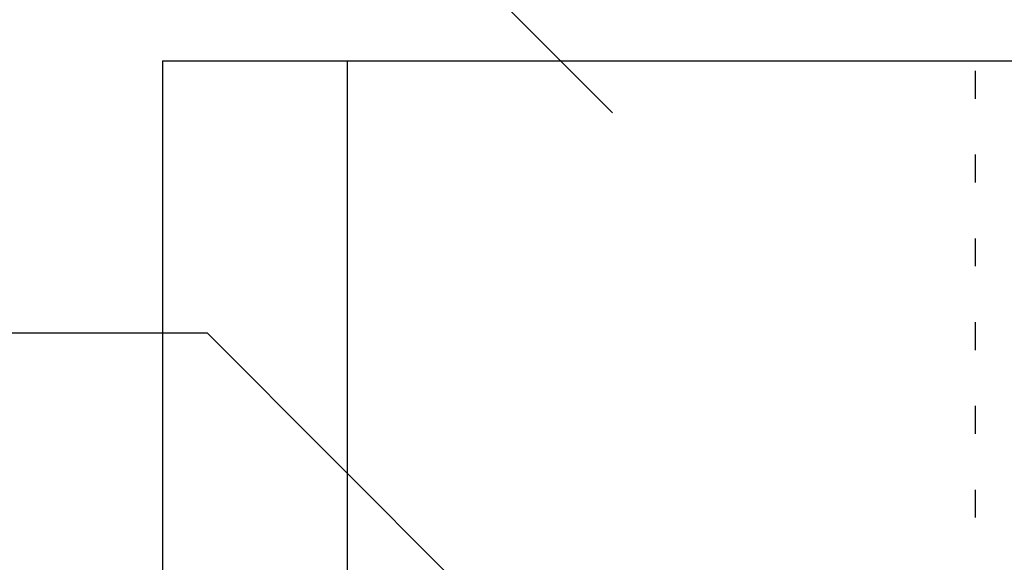
# Model space of a CAD drawing. Extents: x -3213 to 2971, y -4523 to -474.
# Drawn here: x 353 to 540, y -3037 to -2934 of the extents above; entities that cross this region are included whole.
import ezdxf

# ---------------------------------------------------------------- set-up
doc = ezdxf.new("R2010")
doc.units = 0
doc.header["$LTSCALE"] = 15
doc.linetypes.add('_____-5', pattern=[1.058062, 0.352679, -0.705383])
doc.linetypes.add('HIDDEN-16', pattern=[4.7625, 3.175, -1.5875])
for name, color, linetype in [('0__', 7, 'HIDDEN-16'), ('__', 7, 'CONTINUOUS'), ('OBJECT', 7, 'CONTINUOUS')]:
    doc.layers.add(name, color=color, linetype=linetype)

# ---------------------------------------------------------------- blocks, each defined once
blk = doc.blocks.new('____-43')
at = {"layer": '__', "color": 4, "linetype": 'CONTINUOUS'}
for p, q in [((292.93, -3829.75), (310.26, -3829.75)), ((310.26, -3829.75), (401.83, -3921.31))]:
    blk.add_line(p, q, dxfattribs=at)
blk = doc.blocks.new('____-46')
at = {"layer": '__', "color": 4, "linetype": 'CONTINUOUS'}
for p, q in [((243.17, -3963.01), (324.96, -3963.01)), ((324.96, -3963.01), (416.52, -4054.58))]:
    blk.add_line(p, q, dxfattribs=at)
blk = doc.blocks.new('_W750_______________2D')
at = {"layer": '0__', "color": 17, "linetype": '_____-5'}
blk.add_line((470.521, -3913.341), (470.521, -4104.741), dxfattribs=at)
at = {"layer": 'OBJECT', "color": 1, "linetype": 'CONTINUOUS'}
for p, q in [((316.521, -3911.441), (931.521, -3911.441)), ((316.521, -3911.441), (316.521, -4111.441)), ((351.521, -3911.441), (351.521, -4111.441))]:
    blk.add_line(p, q, dxfattribs=at)
at = {"layer": '__', "color": 4}
for name in ['____-43', '____-46']:
    blk.add_blockref(name, (0, 0), dxfattribs=at)

msp = doc.modelspace()

# ---------------------------------------------------------------- block references
at = {"layer": '__', "color": 17}
msp.add_blockref('_W750_______________2D', (63.58, 969.59), dxfattribs=at)

doc.saveas('drawing.dxf')
